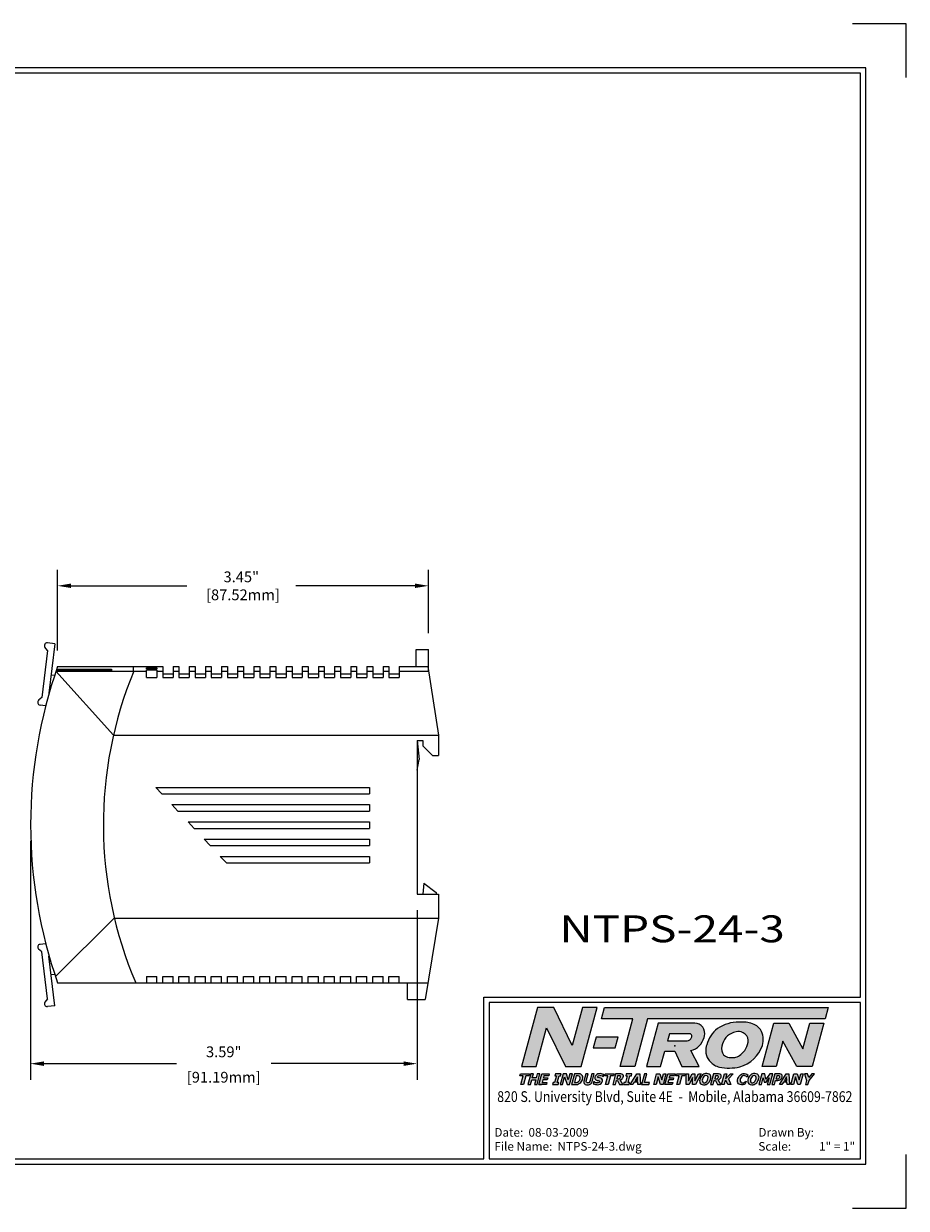
# Model space of a CAD drawing. Units: inches. Extents: x -4.4 to 40.2, y 0.8 to 20.2.
# Drawn here: x 32 to 40.2, y 9.2 to 20.2 of the extents above; entities that cross this region are included whole.
import ezdxf
from ezdxf.enums import TextEntityAlignment as Align

# ---------------------------------------------------------------- set-up
doc = ezdxf.new("R2010")
doc.units = ezdxf.units.IN
doc.header["$MEASUREMENT"] = 0
for name, color, linetype in [('DIMENSION', 5, 'Continuous'), ('N-Tron BorderLine', 7, 'Continuous'), ('N-Tron LogoLine', 7, 'Continuous'), ('N-Tron LogoShade', 5, 'Continuous'), ('N-Tron Paper', 5, 'Continuous'), ('Text', 7, 'Continuous')]:
    doc.layers.add(name, color=color, linetype=linetype)
doc.styles.add('N-Tron Arial', font='ARIAL.TTF')
doc.styles.add('N-TRON-A', font='TAHOMA.TTF')
doc.styles.add('N-TRON-B', font='simplex.shx')
doc.dimstyles.new('N-Tron 0.00', dxfattribs={"dimtxt": 0.1, "dimasz": 0.125, "dimexe": 0.15, "dimexo": 0.15, "dimgap": 0.05, "dimtad": 0, "dimtih": 1, "dimtoh": 1, "dimzin": 0, "dimdsep": 46, "dimtxsty": 'N-TRON-B', "dimcen": 0.15, "dimclrd": 256, "dimclre": 256, "dimclrt": 256, "dimadec": 0, "dimazin": 0, "dimtfac": 1, "dimtofl": 0, "dimtmove": 0, "dimatfit": 3, "dimfxl": 0, "dimtolj": 1, "dimtzin": 0, "dimlwd": -1, "dimlwe": -1, "dimarcsym": 0})

# ---------------------------------------------------------------- blocks, each defined once
blk = doc.blocks.new('N-Tron')
at = {"layer": 'N-Tron LogoShade'}
h = blk.add_hatch(color=256, dxfattribs=at)
h.paths.add_polyline_path([(0.2051, 0), (0.1547, 0), (0.1195, -0.1311), (0.0562, 0), (0, 0), (-0.0546, -0.2035), (-0.0042, -0.2035), (0.0317, -0.0696), (0.0964, -0.2035), (0.1505, -0.2035)])
h.paths.add_polyline_path([(0.2776, -0.1017), (0.2022, -0.1017), (0.1921, -0.1391), (0.2676, -0.1391)])
h.paths.add_polyline_path([(0.3789, -0.0394), (0.9894, -0.0394), (1, 0), (0.2307, 0), (0.2202, -0.0394), (0.3284, -0.0394), (0.2843, -0.2035), (0.3349, -0.2035)])
h.paths.add_polyline_path([(0.5733, -0.1032), (0.5747, -0.0981, 0.493296), (0.5412, -0.0544), (0.4153, -0.0544), (0.3752, -0.2035), (0.4238, -0.2035), (0.4381, -0.1505), (0.4728, -0.1505), (0.497, -0.2035), (0.5563, -0.2035), (0.5278, -0.1485, 0.269288)], flags=17)
h.paths.add_polyline_path([(0.4477, -0.1145), (0.4542, -0.0905), (0.5231, -0.0905, -0.493296), (0.5309, -0.1006), (0.5303, -0.1028, -0.33932), (0.515, -0.1145)], flags=16)
h.paths.add_polyline_path([(0.7738, -0.1305, 0.218114), (0.7673, -0.0761, 0.049332), (0.7582, -0.0665, 0.057239), (0.7502, -0.061, 0.12181), (0.7061, -0.0501), (0.6928, -0.0501, 0.149965), (0.6197, -0.0726, 0.163242), (0.5822, -0.129), (0.581, -0.1336, 0.134016), (0.5811, -0.165, 0.092934), (0.588, -0.1791, 0.128777), (0.6172, -0.2024, 0.055448), (0.6262, -0.2052, 0.10417), (0.6961, -0.2044, 0.247324)])
h.paths.add_polyline_path([(0.6398, -0.1175, -0.150649), (0.6607, -0.0927, -0.07291), (0.6786, -0.0846, -0.126618), (0.7005, -0.084, -0.255653), (0.7239, -0.1047, -0.154348), (0.7204, -0.1346, -0.133963), (0.6951, -0.1653, -0.120078), (0.6786, -0.1718, -0.095581), (0.6537, -0.1705, -0.303317), (0.6339, -0.1487, -0.138452)], flags=16)
h.paths.add_polyline_path([(0.8649, -0.0544), (0.8128, -0.0544), (0.7727, -0.2035), (0.8213, -0.2035), (0.8447, -0.1165), (0.8927, -0.2035), (0.9454, -0.2035), (0.9854, -0.0544), (0.9368, -0.0544), (0.9133, -0.1421)])
h = blk.add_hatch(color=256, dxfattribs=at)
h.paths.add_polyline_path([(-0.0401, -0.2352), (-0.0291, -0.2352), (-0.0272, -0.2284), (-0.0582, -0.2284), (-0.0601, -0.2352), (-0.0491, -0.2352), (-0.0571, -0.265), (-0.048, -0.265)])
h.paths.add_polyline_path([(-0.0327, -0.265), (-0.0236, -0.265), (-0.0193, -0.2489), (-0.0059, -0.2489), (-0.0102, -0.265), (-0.0012, -0.265), (0.0087, -0.2284), (-0.0004, -0.2284), (-0.004, -0.242), (-0.0175, -0.242), (-0.0138, -0.2284), (-0.0228, -0.2284)])
h.paths.add_polyline_path([(0.0161, -0.2582), (0.0185, -0.2489), (0.0336, -0.2489), (0.0354, -0.242), (0.0204, -0.242), (0.0222, -0.2352), (0.0387, -0.2352), (0.0405, -0.2284), (0.015, -0.2284), (0.0052, -0.265), (0.0307, -0.265), (0.0325, -0.2582)])
h.paths.add_polyline_path([(0.0682, -0.2582), (0.0744, -0.2352), (0.0798, -0.2352), (0.0816, -0.2284), (0.0621, -0.2284), (0.0603, -0.2352), (0.0654, -0.2352), (0.0592, -0.2582), (0.0541, -0.2582), (0.0523, -0.265), (0.0718, -0.265), (0.0736, -0.2582)])
h.paths.add_polyline_path([(0.0936, -0.239), (0.1018, -0.265), (0.1103, -0.265), (0.1202, -0.2284), (0.1118, -0.2284), (0.1062, -0.2493), (0.0996, -0.2284), (0.0881, -0.2284), (0.0783, -0.265), (0.0866, -0.265)])
h.paths.add_polyline_path([(0.1173, -0.265), (0.1332, -0.265, 0.196986), (0.1491, -0.2581, 0.152743), (0.1566, -0.2432, 0.212171), (0.1541, -0.2335, 0.228781), (0.1435, -0.2284), (0.1271, -0.2284)])
h.paths.add_polyline_path([(0.1275, -0.2582), (0.1336, -0.2352), (0.14, -0.2352, -0.274779), (0.1459, -0.2388, -0.197021), (0.1467, -0.2459, -0.174862), (0.1417, -0.2548, -0.141421), (0.1344, -0.2582)], flags=16)
h.paths.add_polyline_path([(0.168, -0.253), (0.1746, -0.2284), (0.1662, -0.2284), (0.1595, -0.2534, 0.493296), (0.1689, -0.2657), (0.1753, -0.2657, 0.33932), (0.1879, -0.256), (0.1953, -0.2284), (0.187, -0.2284), (0.1798, -0.2552, -0.33932), (0.175, -0.2588), (0.1725, -0.2588, -0.493296)])
h.paths.add_polyline_path([(0.203, -0.2595, -0.16645), (0.1944, -0.2546), (0.1922, -0.2629, 0.080312), (0.2071, -0.2656, 0.258305), (0.2219, -0.2578, 0.180236), (0.2239, -0.2489, 0.220204), (0.2186, -0.2437, 0.028192), (0.2094, -0.2409, -0.510062), (0.2078, -0.2371, -0.150134), (0.2106, -0.2347, -0.164816), (0.2187, -0.2339, -0.159544), (0.2262, -0.2385), (0.2282, -0.2309, 0.156041), (0.212, -0.2279, 0.212223), (0.1991, -0.2358, 0.231984), (0.1979, -0.244, 0.28809), (0.2059, -0.2507, -0.051489), (0.2127, -0.2523, -0.375526), (0.2142, -0.255, -0.23591), (0.2115, -0.2585, -0.15817)])
h.paths.add_polyline_path([(0.2509, -0.2352), (0.2619, -0.2352), (0.2637, -0.2284), (0.2327, -0.2284), (0.2309, -0.2352), (0.2419, -0.2352), (0.2339, -0.265), (0.2429, -0.265)])
h.paths.add_polyline_path([(0.2717, -0.2514), (0.2758, -0.2514), (0.2828, -0.265), (0.2941, -0.265), (0.2852, -0.2495, 0.098688), (0.2911, -0.2455, 0.145769), (0.2957, -0.2369, 0.266027), (0.2939, -0.2312, 0.18582), (0.2866, -0.2284), (0.2689, -0.2284), (0.259, -0.265), (0.2681, -0.265)])
h.paths.add_polyline_path([(0.2733, -0.2455), (0.276, -0.2352), (0.2824, -0.2352, -0.5357), (0.2857, -0.2401, -0.298983), (0.2777, -0.2455)], flags=16)
h.paths.add_polyline_path([(0.3028, -0.2582), (0.2977, -0.2582), (0.2959, -0.265), (0.3154, -0.265), (0.3172, -0.2582), (0.3118, -0.2582), (0.318, -0.2352), (0.3234, -0.2352), (0.3252, -0.2284), (0.3057, -0.2284), (0.3039, -0.2352), (0.309, -0.2352)])
h.paths.add_polyline_path([(0.3326, -0.2573), (0.345, -0.2573), (0.3456, -0.265), (0.3543, -0.265), (0.3518, -0.2284), (0.3418, -0.2284), (0.3193, -0.265), (0.3279, -0.265)])
h.paths.add_polyline_path([(0.3364, -0.2512), (0.3438, -0.2392), (0.3446, -0.2512)], flags=16)
h.paths.add_polyline_path([(0.3832, -0.265), (0.385, -0.2584), (0.3683, -0.2584), (0.3764, -0.2284), (0.368, -0.2284), (0.3582, -0.265)])
h.paths.add_polyline_path([(0.4156, -0.239), (0.4238, -0.265), (0.4323, -0.265), (0.4422, -0.2284), (0.4338, -0.2284), (0.4282, -0.2493), (0.4216, -0.2284), (0.4101, -0.2284), (0.4003, -0.265), (0.4086, -0.265)])
h.paths.add_polyline_path([(0.4638, -0.265), (0.4656, -0.2582), (0.4491, -0.2582), (0.4516, -0.2489), (0.4666, -0.2489), (0.4685, -0.242), (0.4534, -0.242), (0.4553, -0.2352), (0.4718, -0.2352), (0.4736, -0.2284), (0.4481, -0.2284), (0.4382, -0.265)])
h.paths.add_polyline_path([(0.4962, -0.2352), (0.5072, -0.2352), (0.5091, -0.2284), (0.4781, -0.2284), (0.4762, -0.2352), (0.4872, -0.2352), (0.4792, -0.265), (0.4883, -0.265)])
h.paths.add_polyline_path([(0.534, -0.2407), (0.534, -0.265), (0.5437, -0.265), (0.5627, -0.2284), (0.5539, -0.2284), (0.5413, -0.2526), (0.5413, -0.2284), (0.5328, -0.2284), (0.5202, -0.2526), (0.5202, -0.2284), (0.5115, -0.2284), (0.5115, -0.265), (0.5214, -0.265)])
h.paths.add_polyline_path([(0.5667, -0.2654, 0.094649), (0.5765, -0.2658, 0.061819), (0.5805, -0.2647, 0.136299), (0.5907, -0.2566, 0.145617), (0.5966, -0.2401, 0.37479), (0.5871, -0.228, 0.078244), (0.5777, -0.2277, 0.108307), (0.5711, -0.23, 0.133905), (0.5609, -0.241, 0.154079), (0.5581, -0.2566, 0.292467)])
h.paths.add_polyline_path([(0.5673, -0.2541, -0.179834), (0.5703, -0.2407, -0.119195), (0.576, -0.2353, -0.256778), (0.5834, -0.2352, -0.26222), (0.5869, -0.2407, -0.13277), (0.5849, -0.2506, -0.104072), (0.5795, -0.2573, -0.258967), (0.5716, -0.2587, -0.248414)], flags=16)
h.paths.add_polyline_path([(0.6084, -0.2514), (0.6125, -0.2514), (0.6195, -0.265), (0.6308, -0.265), (0.6219, -0.2495, 0.098688), (0.6278, -0.2455, 0.145769), (0.6325, -0.2369, 0.266027), (0.6306, -0.2312, 0.18582), (0.6233, -0.2284), (0.6056, -0.2284), (0.5957, -0.265), (0.6048, -0.265)])
h.paths.add_polyline_path([(0.61, -0.2455), (0.6128, -0.2352), (0.6192, -0.2352, -0.5357), (0.6224, -0.2401, -0.298983), (0.6144, -0.2455)], flags=16)
h.paths.add_polyline_path([(0.6486, -0.2499), (0.6553, -0.265), (0.6655, -0.265), (0.6569, -0.2456), (0.6737, -0.2284), (0.6638, -0.2284), (0.6472, -0.2454), (0.6518, -0.2284), (0.6434, -0.2284), (0.6335, -0.265), (0.6419, -0.265), (0.645, -0.2537)])
h.paths.add_polyline_path([(0.6976, -0.2541, -0.179834), (0.7006, -0.2407, -0.119195), (0.7063, -0.2353, -0.145805), (0.7106, -0.2343, -0.246681), (0.7211, -0.2399), (0.7235, -0.2312, 0.150663), (0.7174, -0.228, 0.078244), (0.708, -0.2277, 0.108307), (0.7014, -0.23, 0.133905), (0.6912, -0.241, 0.154079), (0.6884, -0.2566, 0.292467), (0.697, -0.2654, 0.094649), (0.7068, -0.2658, 0.061819), (0.7108, -0.2647, 0.051036), (0.7151, -0.2623), (0.7176, -0.2531, -0.221708), (0.7047, -0.2591, -0.086104), (0.7019, -0.2587, -0.248414)])
h.paths.add_polyline_path([(0.7323, -0.2654, 0.094649), (0.7421, -0.2658, 0.061819), (0.7461, -0.2647, 0.136299), (0.7563, -0.2566, 0.145617), (0.7622, -0.2401, 0.37479), (0.7527, -0.228, 0.078244), (0.7433, -0.2277, 0.108307), (0.7367, -0.23, 0.133905), (0.7265, -0.241, 0.154079), (0.7237, -0.2566, 0.292467)])
h.paths.add_polyline_path([(0.7329, -0.2541, -0.179834), (0.7359, -0.2407, -0.119195), (0.7416, -0.2353, -0.256778), (0.749, -0.2352, -0.26222), (0.7525, -0.2407, -0.13277), (0.7504, -0.2506, -0.104072), (0.7451, -0.2573, -0.258967), (0.7372, -0.2587, -0.248414)], flags=16)
h.paths.add_polyline_path([(0.777, -0.2415), (0.78, -0.2565), (0.7864, -0.2565), (0.7971, -0.2415), (0.7908, -0.265), (0.7998, -0.265), (0.8096, -0.2284), (0.799, -0.2284), (0.7857, -0.2471), (0.782, -0.2284), (0.7715, -0.2284), (0.7617, -0.265), (0.7707, -0.265)])
h.paths.add_polyline_path([(0.8193, -0.2514), (0.8234, -0.2514, 0.200207), (0.8376, -0.2463, 0.139886), (0.8423, -0.2369, 0.266027), (0.8404, -0.2312, 0.18582), (0.8332, -0.2284), (0.8164, -0.2284), (0.8066, -0.265), (0.8156, -0.265)])
h.paths.add_polyline_path([(0.8208, -0.2455), (0.8236, -0.2352), (0.83, -0.2352, -0.5357), (0.8333, -0.2401, -0.298983), (0.8253, -0.2455)], flags=16)
h.paths.add_polyline_path([(0.8459, -0.2573), (0.8584, -0.2573), (0.8589, -0.265), (0.8676, -0.265), (0.8651, -0.2284), (0.8551, -0.2284), (0.8326, -0.265), (0.8412, -0.265)])
h.paths.add_polyline_path([(0.8497, -0.2512), (0.8571, -0.2392), (0.8579, -0.2512)], flags=16)
h.paths.add_polyline_path([(0.8875, -0.239), (0.8956, -0.265), (0.9042, -0.265), (0.914, -0.2284), (0.9057, -0.2284), (0.9, -0.2493), (0.8935, -0.2284), (0.882, -0.2284), (0.8721, -0.265), (0.8805, -0.265)])
h.paths.add_polyline_path([(0.9223, -0.265), (0.9307, -0.265), (0.9344, -0.2511), (0.9527, -0.2284), (0.9438, -0.2284), (0.9333, -0.2414), (0.9289, -0.2284), (0.9185, -0.2284), (0.9261, -0.2508)])
at = {"layer": 'N-Tron LogoLine'}
for points in [[(0.0562, 0), (0, 0), (-0.0546, -0.2035), (-0.0042, -0.2035), (0.0317, -0.0696), (0.0964, -0.2035), (0.1505, -0.2035), (0.2051, 0), (0.1547, 0), (0.1195, -0.1311)], [(0.2307, 0), (1, 0), (0.9894, -0.0394), (0.3789, -0.0394), (0.3349, -0.2035), (0.2843, -0.2035), (0.3284, -0.0394), (0.2202, -0.0394)], [(0.9133, -0.1421), (0.9368, -0.0544), (0.9854, -0.0544), (0.9454, -0.2035), (0.8927, -0.2035), (0.8447, -0.1165), (0.8213, -0.2035), (0.7727, -0.2035), (0.8128, -0.0544), (0.8649, -0.0544)], [(0.1921, -0.1391), (0.2676, -0.1391), (0.2776, -0.1017), (0.2022, -0.1017)], [(-0.0272, -0.2284), (-0.0291, -0.2352), (-0.0401, -0.2352), (-0.048, -0.265), (-0.0571, -0.265), (-0.0491, -0.2352), (-0.0601, -0.2352), (-0.0582, -0.2284)], [(-0.0004, -0.2284), (-0.004, -0.242), (-0.0175, -0.242), (-0.0138, -0.2284), (-0.0228, -0.2284), (-0.0327, -0.265), (-0.0236, -0.265), (-0.0193, -0.2489), (-0.0059, -0.2489), (-0.0102, -0.265), (-0.0012, -0.265), (0.0087, -0.2284)], [(0.0718, -0.265), (0.0736, -0.2582), (0.0682, -0.2582), (0.0744, -0.2352), (0.0798, -0.2352), (0.0816, -0.2284), (0.0621, -0.2284), (0.0603, -0.2352), (0.0654, -0.2352), (0.0592, -0.2582), (0.0541, -0.2582), (0.0523, -0.265)], [(0.1118, -0.2284), (0.1062, -0.2493), (0.0996, -0.2284), (0.0881, -0.2284), (0.0783, -0.265), (0.0866, -0.265), (0.0936, -0.239), (0.1018, -0.265), (0.1103, -0.265), (0.1202, -0.2284)], [(0.2339, -0.265), (0.2419, -0.2352), (0.2309, -0.2352), (0.2327, -0.2284), (0.2637, -0.2284), (0.2619, -0.2352), (0.2509, -0.2352), (0.2429, -0.265)], [(0.3154, -0.265), (0.3172, -0.2582), (0.3118, -0.2582), (0.318, -0.2352), (0.3234, -0.2352), (0.3252, -0.2284), (0.3057, -0.2284), (0.3039, -0.2352), (0.309, -0.2352), (0.3028, -0.2582), (0.2977, -0.2582), (0.2959, -0.265)], [(0.3193, -0.265), (0.3418, -0.2284), (0.3518, -0.2284), (0.3543, -0.265), (0.3456, -0.265), (0.345, -0.2573), (0.3326, -0.2573), (0.3279, -0.265)], [(0.3446, -0.2512), (0.3438, -0.2392), (0.3364, -0.2512)], [(0.3832, -0.265), (0.385, -0.2584), (0.3683, -0.2584), (0.3764, -0.2284), (0.368, -0.2284), (0.3582, -0.265)], [(0.4003, -0.265), (0.4101, -0.2284), (0.4216, -0.2284), (0.4282, -0.2493), (0.4338, -0.2284), (0.4422, -0.2284), (0.4323, -0.265), (0.4238, -0.265), (0.4156, -0.239), (0.4086, -0.265)], [(0.4666, -0.2489), (0.4516, -0.2489), (0.4491, -0.2582), (0.4656, -0.2582), (0.4638, -0.265), (0.4382, -0.265), (0.4481, -0.2284), (0.4736, -0.2284), (0.4718, -0.2352), (0.4553, -0.2352), (0.4534, -0.242), (0.4685, -0.242)], [(0.4792, -0.265), (0.4872, -0.2352), (0.4762, -0.2352), (0.4781, -0.2284), (0.5091, -0.2284), (0.5072, -0.2352), (0.4962, -0.2352), (0.4883, -0.265)], [(0.5413, -0.2526), (0.5539, -0.2284), (0.5627, -0.2284), (0.5437, -0.265), (0.534, -0.265), (0.534, -0.2407), (0.5214, -0.265), (0.5115, -0.265), (0.5115, -0.2284), (0.5202, -0.2284), (0.5202, -0.2526), (0.5328, -0.2284), (0.5413, -0.2284)], [(0.645, -0.2537), (0.6419, -0.265), (0.6335, -0.265), (0.6434, -0.2284), (0.6518, -0.2284), (0.6472, -0.2454), (0.6638, -0.2284), (0.6737, -0.2284), (0.6569, -0.2456), (0.6655, -0.265), (0.6553, -0.265), (0.6486, -0.2499)], [(0.782, -0.2284), (0.7715, -0.2284), (0.7617, -0.265), (0.7707, -0.265), (0.777, -0.2415), (0.78, -0.2565), (0.7864, -0.2565), (0.7971, -0.2415), (0.7908, -0.265), (0.7998, -0.265), (0.8096, -0.2284), (0.799, -0.2284), (0.7857, -0.2471)], [(0.8589, -0.265), (0.8584, -0.2573), (0.8459, -0.2573), (0.8412, -0.265), (0.8326, -0.265), (0.8551, -0.2284), (0.8651, -0.2284), (0.8676, -0.265)], [(0.8579, -0.2512), (0.8571, -0.2392), (0.8497, -0.2512)], [(0.8721, -0.265), (0.882, -0.2284), (0.8935, -0.2284), (0.9, -0.2493), (0.9057, -0.2284), (0.914, -0.2284), (0.9042, -0.265), (0.8956, -0.265), (0.8875, -0.239), (0.8805, -0.265)], [(0.9344, -0.2511), (0.9527, -0.2284), (0.9438, -0.2284), (0.9333, -0.2414), (0.9289, -0.2284), (0.9185, -0.2284), (0.9261, -0.2508), (0.9223, -0.265), (0.9307, -0.265)]]:
    blk.add_lwpolyline(points, close=True, dxfattribs=at)
for points in [[(0.4153, -0.0544), (0.3752, -0.2035), (0.4238, -0.2035), (0.4381, -0.1505), (0.4728, -0.1505), (0.497, -0.2035), (0.5563, -0.2035), (0.5278, -0.1485, 0.269288), (0.5733, -0.1032), (0.5747, -0.0981, 0.493296), (0.5412, -0.0544)], [(0.7738, -0.1305, 0.218114), (0.7673, -0.0761, 0.049332), (0.7582, -0.0665, 0.057239), (0.7502, -0.061, 0.12181), (0.7061, -0.0501), (0.6928, -0.0501, 0.149965), (0.6197, -0.0726, 0.163242), (0.5822, -0.129), (0.581, -0.1336, 0.134016), (0.5811, -0.165, 0.092934), (0.588, -0.1791, 0.128777), (0.6172, -0.2024, 0.055448), (0.6262, -0.2052, 0.10417), (0.6961, -0.2044, 0.247324)], [(0.4477, -0.1145), (0.515, -0.1145, 0.33932), (0.5303, -0.1028), (0.5309, -0.1006, 0.493296), (0.5231, -0.0905), (0.4542, -0.0905)], [(0.6398, -0.1175, 0.138452), (0.6339, -0.1487, 0.303317), (0.6537, -0.1705, 0.095581), (0.6786, -0.1718, 0.120078), (0.6951, -0.1653, 0.133963), (0.7204, -0.1346, 0.154348), (0.7239, -0.1047, 0.255653), (0.7005, -0.084, 0.126618), (0.6786, -0.0846, 0.07291), (0.6607, -0.0927, 0.150649)], [(0.1566, -0.2432, 0.212171), (0.1541, -0.2335, 0.228781), (0.1435, -0.2284), (0.1271, -0.2284), (0.1173, -0.265), (0.1332, -0.265, 0.196986), (0.1491, -0.2581, 0.152743)], [(0.1467, -0.2459, 0.197021), (0.1459, -0.2388, 0.274779), (0.14, -0.2352), (0.1336, -0.2352), (0.1275, -0.2582), (0.1344, -0.2582, 0.141421), (0.1417, -0.2548, 0.174862)], [(0.1746, -0.2284), (0.1662, -0.2284), (0.1595, -0.2534, 0.493296), (0.1689, -0.2657), (0.1753, -0.2657, 0.33932), (0.1879, -0.256), (0.1953, -0.2284), (0.187, -0.2284), (0.1798, -0.2552, -0.33932), (0.175, -0.2588), (0.1725, -0.2588, -0.493296), (0.168, -0.253)], [(0.2758, -0.2514), (0.2828, -0.265), (0.2941, -0.265), (0.2852, -0.2495, 0.098688), (0.2911, -0.2455, 0.145769), (0.2957, -0.2369, 0.266027), (0.2939, -0.2312, 0.18582), (0.2866, -0.2284), (0.2689, -0.2284), (0.259, -0.265), (0.2681, -0.265), (0.2717, -0.2514)], [(0.2777, -0.2455, 0.298983), (0.2857, -0.2401, 0.5357), (0.2824, -0.2352), (0.276, -0.2352), (0.2733, -0.2455)], [(0.5609, -0.241, 0.154079), (0.5581, -0.2566, 0.292467), (0.5667, -0.2654, 0.094649), (0.5765, -0.2658, 0.061819), (0.5805, -0.2647, 0.136299), (0.5907, -0.2566, 0.145617), (0.5966, -0.2401, 0.37479), (0.5871, -0.228, 0.078244), (0.5777, -0.2277, 0.108307), (0.5711, -0.23, 0.133905)], [(0.5716, -0.2587, 0.258967), (0.5795, -0.2573, 0.104072), (0.5849, -0.2506, 0.13277), (0.5869, -0.2407, 0.26222), (0.5834, -0.2352, 0.256778), (0.576, -0.2353, 0.119195), (0.5703, -0.2407, 0.179834), (0.5673, -0.2541, 0.248414)], [(0.6125, -0.2514), (0.6195, -0.265), (0.6308, -0.265), (0.6219, -0.2495, 0.098688), (0.6278, -0.2455, 0.145769), (0.6325, -0.2369, 0.266027), (0.6306, -0.2312, 0.18582), (0.6233, -0.2284), (0.6056, -0.2284), (0.5957, -0.265), (0.6048, -0.265), (0.6084, -0.2514)], [(0.6144, -0.2455, 0.298983), (0.6224, -0.2401, 0.5357), (0.6192, -0.2352), (0.6128, -0.2352), (0.61, -0.2455)], [(0.7047, -0.2591, 0.221708), (0.7176, -0.2531), (0.7151, -0.2623, -0.051036), (0.7108, -0.2647, -0.061819), (0.7068, -0.2658, -0.094649), (0.697, -0.2654, -0.292467), (0.6884, -0.2566, -0.154079), (0.6912, -0.241, -0.133905), (0.7014, -0.23, -0.108307), (0.708, -0.2277, -0.078244), (0.7174, -0.228, -0.150663), (0.7235, -0.2312), (0.7211, -0.2399, 0.246681), (0.7106, -0.2343, 0.145805), (0.7063, -0.2353, 0.119195), (0.7006, -0.2407, 0.179834), (0.6976, -0.2541, 0.248414), (0.7019, -0.2587, 0.086104)], [(0.7265, -0.241, 0.154079), (0.7237, -0.2566, 0.292467), (0.7323, -0.2654, 0.094649), (0.7421, -0.2658, 0.061819), (0.7461, -0.2647, 0.136299), (0.7563, -0.2566, 0.145617), (0.7622, -0.2401, 0.37479), (0.7527, -0.228, 0.078244), (0.7433, -0.2277, 0.108307), (0.7367, -0.23, 0.133905)], [(0.7372, -0.2587, 0.258967), (0.7451, -0.2573, 0.104072), (0.7504, -0.2506, 0.13277), (0.7525, -0.2407, 0.26222), (0.749, -0.2352, 0.256778), (0.7416, -0.2353, 0.119195), (0.7359, -0.2407, 0.179834), (0.7329, -0.2541, 0.248414)], [(0.8253, -0.2455, 0.298983), (0.8333, -0.2401, 0.5357), (0.83, -0.2352), (0.8236, -0.2352), (0.8208, -0.2455)]]:
    blk.add_lwpolyline(points, format="xyb", close=True, dxfattribs=at)
blk.add_lwpolyline([(0.0052, -0.265), (0.015, -0.2284), (0.0405, -0.2284), (0.0387, -0.2352), (0.0222, -0.2352), (0.0204, -0.242), (0.0354, -0.242), (0.0336, -0.2489), (0.0185, -0.2489), (0.0161, -0.2582), (0.0325, -0.2582), (0.0307, -0.265), (0.0052, -0.265), (0.0142, -0.265)], dxfattribs=at)
for points in [[(0.1992, -0.2356, 0.238187), (0.1979, -0.244, 0.28809), (0.2059, -0.2507, -0.051489), (0.2127, -0.2523, -0.375526), (0.2142, -0.255, -0.23591), (0.2115, -0.2585, -0.15817), (0.203, -0.2595, -0.16645), (0.1944, -0.2546), (0.1922, -0.2629, 0.080312), (0.2071, -0.2656, 0.258305), (0.2219, -0.2578, 0.180236), (0.2239, -0.2489, 0.220204), (0.2186, -0.2437, 0.028192), (0.2094, -0.2409, -0.510062), (0.2078, -0.2371, -0.150134), (0.2106, -0.2347, -0.164816), (0.2187, -0.2339, -0.159544), (0.2262, -0.2385), (0.2282, -0.2309, 0.156041), (0.212, -0.2279, 0.212223), (0.1991, -0.2358)], [(0.8342, -0.2284), (0.8164, -0.2284), (0.8066, -0.265), (0.8156, -0.265), (0.8193, -0.2514), (0.8234, -0.2514, 0.200207), (0.8376, -0.2463, 0.139886), (0.8423, -0.2369, 0.266027), (0.8404, -0.2312, 0.18582), (0.8332, -0.2284)]]:
    blk.add_lwpolyline(points, format="xyb", dxfattribs=at)
blk.add_point((0.4727, -0.1325), dxfattribs=at)
at = {"layer": 'N-Tron LogoShade'}
blk.add_point((0.4727, -0.1325), dxfattribs=at)
blk = doc.blocks.new('*D3')
at = {"layer": 'Defpoints', "color": 0, "linetype": 'Continuous'}
for p in [(32.269, 14.959), (35.715, 14.369), (32.269, 14.209)]:
    blk.add_point(p, dxfattribs=at)
at = {"layer": 'DIMENSION', "linetype": 'Continuous'}
for p, q in [((32.269, 14.359), (32.269, 15.109)), ((35.715, 14.519), (35.715, 15.109)), ((32.394, 14.959), (33.471, 14.959)), ((35.59, 14.959), (34.481, 14.959))]:
    blk.add_line(p, q, dxfattribs=at)
for points in [[(32.394, 14.98), (32.394, 14.939), (32.269, 14.959)], [(35.59, 14.98), (35.59, 14.939), (35.715, 14.959)]]:
    blk.add_solid(points, dxfattribs=at)
at = {"layer": 'DIMENSION', "linetype": 'Continuous', "insert": (33.976, 14.959), "char_height": 0.1, "attachment_point": 5, "style": 'N-TRON-B'}
blk.add_mtext('\\A1;3.45"\\P [87.52mm]', dxfattribs=at)
blk = doc.blocks.new('*D7')
at = {"layer": 'Defpoints', "color": 0, "linetype": 'Continuous'}
for p in [(32.018, 12.741), (35.608, 12.097), (32.018, 10.522)]:
    blk.add_point(p, dxfattribs=at)
at = {"layer": 'DIMENSION', "linetype": 'Continuous'}
for p, q in [((32.018, 12.591), (32.018, 10.372)), ((35.608, 11.947), (35.608, 10.372)), ((32.143, 10.522), (33.373, 10.522)), ((35.483, 10.522), (34.254, 10.522))]:
    blk.add_line(p, q, dxfattribs=at)
for points in [[(32.143, 10.543), (32.143, 10.501), (32.018, 10.522)], [(35.483, 10.543), (35.483, 10.501), (35.608, 10.522)]]:
    blk.add_solid(points, dxfattribs=at)
at = {"layer": 'DIMENSION', "linetype": 'Continuous', "char_height": 0.1, "attachment_point": 5, "style": 'N-TRON-B'}
for s, insert in [('\\A1;3.59"', (33.813, 10.632)), ('\\A1;[91.19mm]', (33.813, 10.396))]:
    blk.add_mtext(s, dxfattribs=dict(at, insert=insert))

msp = doc.modelspace()

# ---------------------------------------------------------------- linework, layer by layer
at = {"linetype": 'Continuous'}
for p, q in [((32.244, 14.421), (32.175, 14.429)), ((32.244, 14.421), (32.19, 13.963)), ((32.176, 14.358), (32.125, 13.921)), ((32.176, 14.358), (32.152, 14.389)), ((35.6, 14.209), (35.6, 14.369)), ((35.6, 14.369), (35.715, 14.369)), ((35.715, 14.167), (35.715, 14.369)), ((32.269, 14.209), (33.247, 14.209)), ((32.976, 14.167), (32.976, 14.209)), ((33.097, 14.188), (33.097, 14.199)), ((33.097, 14.199), (33.192, 14.199)), ((33.192, 14.199), (33.192, 14.188)), ((33.247, 14.209), (33.247, 14.107)), ((33.342, 14.209), (33.342, 14.107)), ((33.342, 14.209), (33.397, 14.209)), ((33.397, 14.209), (33.397, 14.107)), ((33.492, 14.209), (33.492, 14.107)), ((33.492, 14.209), (33.547, 14.209)), ((33.547, 14.209), (33.547, 14.107)), ((33.642, 14.209), (33.642, 14.107)), ((33.642, 14.209), (33.697, 14.209)), ((33.697, 14.209), (33.697, 14.107)), ((33.792, 14.209), (33.792, 14.107)), ((33.792, 14.209), (33.847, 14.209)), ((33.847, 14.209), (33.847, 14.107)), ((33.942, 14.209), (33.942, 14.107)), ((33.942, 14.209), (33.997, 14.209)), ((33.997, 14.209), (33.997, 14.107)), ((34.092, 14.209), (34.092, 14.107)), ((34.092, 14.209), (34.147, 14.209)), ((34.147, 14.209), (34.147, 14.107)), ((34.242, 14.209), (34.242, 14.107)), ((34.242, 14.209), (34.297, 14.209)), ((34.297, 14.209), (34.297, 14.107)), ((34.392, 14.209), (34.392, 14.107)), ((34.392, 14.209), (34.447, 14.209)), ((34.447, 14.209), (34.447, 14.107)), ((34.542, 14.209), (34.542, 14.107)), ((34.542, 14.209), (34.597, 14.209)), ((34.597, 14.209), (34.597, 14.107)), ((34.692, 14.209), (34.692, 14.107)), ((34.692, 14.209), (34.747, 14.209)), ((34.747, 14.209), (34.747, 14.107)), ((34.842, 14.209), (34.842, 14.107)), ((34.842, 14.209), (34.897, 14.209)), ((34.897, 14.209), (34.897, 14.107)), ((34.992, 14.209), (34.992, 14.107)), ((34.992, 14.209), (35.047, 14.209)), ((35.047, 14.209), (35.047, 14.107)), ((35.142, 14.209), (35.142, 14.107)), ((35.142, 14.209), (35.197, 14.209)), ((35.197, 14.209), (35.197, 14.107)), ((35.292, 14.209), (35.292, 14.107)), ((35.292, 14.209), (35.347, 14.209)), ((35.347, 14.209), (35.347, 14.107)), ((35.442, 14.209), (35.442, 14.107)), ((35.442, 14.209), (35.708, 14.209)), ((35.708, 14.209), (35.808, 13.572)), ((32.21, 14.131), (32.241, 14.128)), ((32.255, 14.168), (32.769, 14.168)), ((32.788, 13.572), (32.255, 14.167)), ((32.255, 14.167), (33.097, 14.167)), ((32.257, 14.175), (32.769, 14.175)), ((32.259, 14.18), (32.769, 14.18)), ((32.261, 14.185), (32.769, 14.185)), ((32.769, 14.185), (32.769, 14.18)), ((32.769, 14.175), (32.769, 14.168)), ((33.097, 14.188), (33.192, 14.188)), ((33.097, 14.107), (33.097, 14.179)), ((33.097, 14.179), (33.192, 14.179)), ((33.097, 14.107), (33.192, 14.107)), ((33.192, 14.179), (33.192, 14.107)), ((33.192, 14.167), (33.247, 14.167)), ((33.247, 14.141), (33.342, 14.141)), ((33.247, 14.107), (33.342, 14.107)), ((33.342, 14.167), (33.397, 14.167)), ((33.397, 14.141), (33.492, 14.141)), ((33.397, 14.107), (33.492, 14.107)), ((33.492, 14.167), (33.547, 14.167)), ((33.547, 14.141), (33.642, 14.141)), ((33.547, 14.107), (33.642, 14.107)), ((33.642, 14.167), (33.697, 14.167)), ((33.697, 14.141), (33.792, 14.141)), ((33.697, 14.107), (33.792, 14.107)), ((33.792, 14.167), (33.847, 14.167)), ((33.847, 14.141), (33.942, 14.141)), ((33.847, 14.107), (33.942, 14.107)), ((33.942, 14.167), (33.997, 14.167)), ((33.997, 14.141), (34.092, 14.141)), ((33.997, 14.107), (34.092, 14.107)), ((34.092, 14.167), (34.147, 14.167)), ((34.147, 14.141), (34.242, 14.141)), ((34.147, 14.107), (34.242, 14.107)), ((34.242, 14.167), (34.297, 14.167)), ((34.297, 14.141), (34.392, 14.141)), ((34.297, 14.107), (34.392, 14.107)), ((34.392, 14.167), (34.447, 14.167)), ((34.447, 14.141), (34.542, 14.141)), ((34.447, 14.107), (34.542, 14.107)), ((34.542, 14.167), (34.597, 14.167)), ((34.597, 14.141), (34.692, 14.141)), ((34.597, 14.107), (34.692, 14.107)), ((34.692, 14.167), (34.747, 14.167)), ((34.747, 14.141), (34.842, 14.141)), ((34.747, 14.107), (34.842, 14.107)), ((34.842, 14.167), (34.897, 14.167)), ((34.897, 14.141), (34.992, 14.141)), ((34.897, 14.107), (34.992, 14.107)), ((34.992, 14.167), (35.047, 14.167)), ((35.047, 14.141), (35.142, 14.141)), ((35.047, 14.107), (35.142, 14.107)), ((35.142, 14.167), (35.197, 14.167)), ((35.197, 14.141), (35.292, 14.141)), ((35.197, 14.107), (35.292, 14.107)), ((35.292, 14.167), (35.347, 14.167)), ((35.347, 14.141), (35.442, 14.141)), ((35.347, 14.107), (35.442, 14.107)), ((35.442, 14.167), (35.715, 14.167)), ((32.125, 13.921), (32.094, 13.896)), ((32.158, 13.846), (32.107, 13.852)), ((32.788, 13.572), (35.808, 13.572)), ((35.808, 13.572), (35.808, 13.384)), ((35.608, 13.522), (35.608, 12.097)), ((35.608, 13.522), (35.663, 13.522)), ((35.608, 13.522), (35.627, 13.347)), ((35.663, 13.522), (35.663, 13.472)), ((35.663, 13.472), (35.751, 13.384)), ((35.608, 13.247), (35.627, 13.347)), ((35.751, 13.384), (35.808, 13.384)), ((33.182, 13.087), (35.167, 13.087)), ((33.182, 13.087), (33.238, 13.027)), ((33.238, 13.027), (35.167, 13.027)), ((35.167, 13.087), (35.167, 13.027)), ((33.332, 12.927), (35.167, 12.927)), ((33.332, 12.927), (33.388, 12.867)), ((35.167, 12.927), (35.167, 12.867)), ((33.388, 12.867), (35.167, 12.867)), ((33.481, 12.767), (35.167, 12.767)), ((33.481, 12.767), (33.538, 12.707)), ((35.167, 12.767), (35.167, 12.707)), ((33.538, 12.707), (35.167, 12.707)), ((33.631, 12.607), (35.167, 12.607)), ((33.631, 12.607), (33.687, 12.547)), ((33.687, 12.547), (35.167, 12.547)), ((35.167, 12.607), (35.167, 12.547)), ((33.781, 12.447), (35.167, 12.447)), ((33.781, 12.447), (33.837, 12.387)), ((35.167, 12.447), (35.167, 12.387)), ((33.837, 12.387), (35.167, 12.387)), ((35.672, 12.197), (35.663, 12.097)), ((35.672, 12.197), (35.786, 12.11)), ((35.786, 12.11), (35.786, 12.097)), ((35.608, 12.097), (35.808, 12.097)), ((35.808, 12.097), (35.808, 11.872)), ((32.796, 11.872), (32.249, 11.332)), ((32.796, 11.872), (35.808, 11.872)), ((35.808, 11.872), (35.682, 11.117)), ((32.125, 11.561), (32.094, 11.586)), ((32.158, 11.636), (32.107, 11.63)), ((32.176, 11.124), (32.125, 11.561)), ((32.244, 11.06), (32.19, 11.519)), ((32.21, 11.35), (32.241, 11.354)), ((33.097, 11.332), (33.192, 11.332)), ((33.097, 11.332), (33.097, 11.272)), ((33.192, 11.272), (33.192, 11.332)), ((33.247, 11.332), (33.342, 11.332)), ((33.247, 11.272), (33.247, 11.332)), ((33.342, 11.272), (33.342, 11.332)), ((33.397, 11.332), (33.492, 11.332)), ((33.397, 11.272), (33.397, 11.332)), ((33.492, 11.272), (33.492, 11.332)), ((33.547, 11.272), (33.547, 11.332)), ((33.547, 11.332), (33.642, 11.332)), ((33.642, 11.272), (33.642, 11.332)), ((33.697, 11.332), (33.792, 11.332)), ((33.697, 11.272), (33.697, 11.332)), ((33.792, 11.272), (33.792, 11.332)), ((33.847, 11.272), (33.847, 11.332)), ((33.847, 11.332), (33.942, 11.332)), ((33.942, 11.272), (33.942, 11.332)), ((33.997, 11.332), (34.092, 11.332)), ((33.997, 11.272), (33.997, 11.332)), ((34.092, 11.272), (34.092, 11.332)), ((34.147, 11.272), (34.147, 11.332)), ((34.147, 11.332), (34.242, 11.332)), ((34.242, 11.272), (34.242, 11.332)), ((34.297, 11.332), (34.392, 11.332)), ((34.297, 11.272), (34.297, 11.332)), ((34.392, 11.272), (34.392, 11.332)), ((34.447, 11.272), (34.447, 11.332)), ((34.447, 11.332), (34.542, 11.332)), ((34.542, 11.272), (34.542, 11.332)), ((34.597, 11.332), (34.692, 11.332)), ((34.597, 11.272), (34.597, 11.332)), ((34.692, 11.272), (34.692, 11.332)), ((34.747, 11.272), (34.747, 11.332)), ((34.747, 11.332), (34.842, 11.332)), ((34.842, 11.272), (34.842, 11.332)), ((34.897, 11.332), (34.992, 11.332)), ((34.897, 11.272), (34.897, 11.332)), ((34.992, 11.272), (34.992, 11.332)), ((35.047, 11.272), (35.047, 11.332)), ((35.047, 11.332), (35.142, 11.332)), ((35.142, 11.272), (35.142, 11.332)), ((35.197, 11.332), (35.292, 11.332)), ((35.197, 11.272), (35.197, 11.332)), ((35.292, 11.272), (35.292, 11.332)), ((35.347, 11.272), (35.347, 11.332)), ((35.347, 11.332), (35.442, 11.332)), ((35.442, 11.272), (35.442, 11.332)), ((32.269, 11.272), (35.708, 11.272)), ((35.519, 11.117), (35.519, 11.272)), ((32.176, 11.124), (32.152, 11.093)), ((35.519, 11.117), (35.682, 11.117)), ((32.244, 11.06), (32.175, 11.052))]:
    msp.add_line(p, q, dxfattribs=at)
for centre, radius, start, end in [((32.172, 14.404), 0.025, 83.3249, 217.8119), ((36.44, 12.741), 4.421, 160.5984, 199.4016), ((36.44, 12.741), 3.745, 157.6166, 203.0883), ((32.11, 13.876), 0.025, 128.838, 263.3249), ((32.11, 11.605), 0.025, 96.6751, 231.162), ((32.172, 11.077), 0.025, 142.1881, 276.6751)]:
    msp.add_arc(centre, radius, start, end, dxfattribs=at)
at = {"layer": 'N-Tron BorderLine'}
for points in [[(39.777, 19.769), (23.527, 19.769), (23.527, 9.589), (39.777, 9.589)], [(23.577, 9.639), (36.227, 9.639), (36.227, 11.139), (39.727, 11.139), (39.727, 19.719), (23.577, 19.719)], [(39.727, 9.639), (39.727, 11.089), (36.277, 11.089), (36.277, 9.639)]]:
    msp.add_lwpolyline(points, close=True, dxfattribs=at)
at = {"layer": 'N-Tron Paper'}
for points in [[(40.152, 19.679), (40.152, 20.179), (39.652, 20.179)], [(39.652, 9.179), (40.152, 9.179), (40.152, 9.679)]]:
    msp.add_lwpolyline(points, dxfattribs=at)

# ---------------------------------------------------------------- block references
at = {"xscale": 2.699999999999999, "yscale": 2.700000000000001, "zscale": 2.7}
msp.add_blockref('N-Tron', (36.726, 11.044), dxfattribs=at)

# ---------------------------------------------------------------- texts
at = {"layer": 'N-Tron BorderLine', "style": 'N-Tron Arial'}
for s, p in [('Date:', (36.326, 9.844)), ('08-03-2009', (36.643, 9.844)), ('Drawn By:', (38.778, 9.844)), ('File Name:', (36.326, 9.714)), ('NTPS-24-3.dwg', (36.912, 9.714)), ('Scale:', (38.778, 9.714))]:
    msp.add_text(s, height=0.08, dxfattribs=at).set_placement(p)
msp.add_text('1" = 1"', height=0.08, dxfattribs=at).set_placement((39.676, 9.714), align=Align.RIGHT)
at = {"layer": 'N-Tron LogoLine', "style": 'N-Tron Arial', "width": 0.8375}
msp.add_text('820 S. University Blvd, Suite 4E  -  Mobile, Alabama 36609-7862', height=0.1, dxfattribs=at).set_placement((38.002, 10.266), align=Align.TOP_CENTER)
at = {"layer": 'Text', "linetype": 'Continuous', "style": 'N-TRON-A', "width": 1.25}
msp.add_text('%%u NTPS-24-3 ', height=0.25, dxfattribs=at).set_placement((37.977, 11.571), align=Align.BOTTOM_CENTER)

# ---------------------------------------------------------------- dimensions: what is measured, and where the dimension line sits
at = {"layer": 'DIMENSION', "linetype": 'Continuous'}
dim = msp.add_linear_dim(base=(32.269, 14.959), p1=(35.715, 14.369), p2=(32.269, 14.209), dimstyle='N-Tron 0.00', override={"dimpost": '"\\X'}, dxfattribs=at)
dim.commit()
dim.dimension.update_dxf_attribs({"geometry": '*D3', "text_midpoint": (33.976, 14.959), "dimtype": 160})
dim = msp.add_linear_dim(base=(32.018, 10.522), p1=(35.608, 12.097), p2=(32.018, 12.741), dimstyle='N-Tron 0.00', override={"dimpost": '"\\X'}, dxfattribs=at)
dim.commit()
dim.dimension.update_dxf_attribs({"geometry": '*D7', "text_midpoint": (33.813, 10.522)})

doc.saveas('drawing.dxf')
